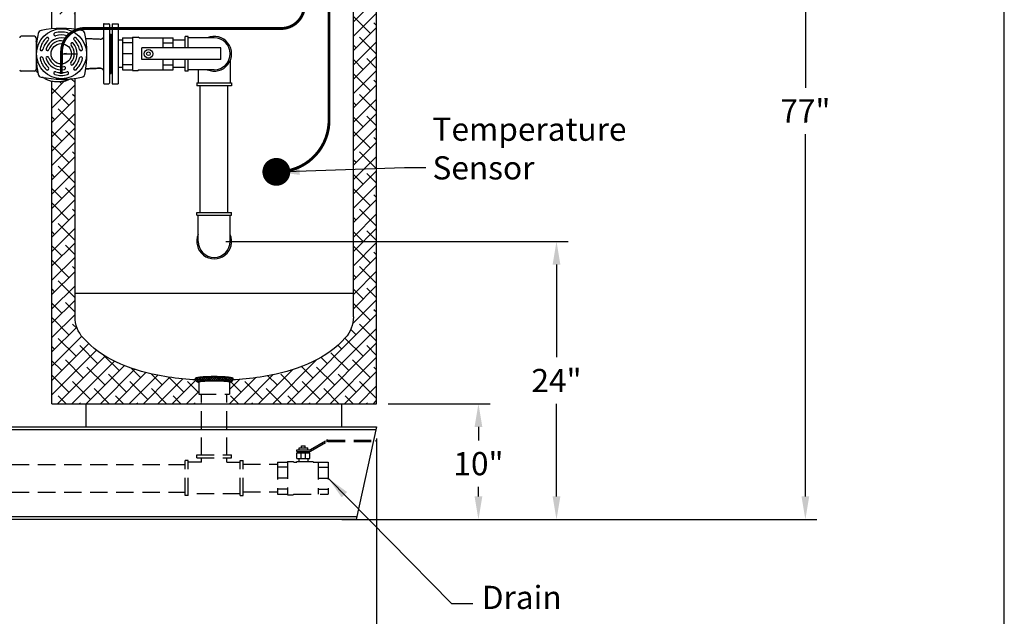
# Model space of a CAD drawing. Units: inches. Extents: x -827 to -600, y -530 to -237.
# Drawn here: x -685 to -600, y -477 to -426 of the extents above; entities that cross this region are included whole.
import ezdxf

# ---------------------------------------------------------------- set-up
doc = ezdxf.new("R2010")
doc.units = ezdxf.units.IN
doc.header["$MEASUREMENT"] = 0
doc.linetypes.add('ACAD_ISO07W100', pattern=[3, 0, -3])
doc.linetypes.add('DASHED', pattern=[0.75, 0.5, -0.25])
doc.layers.get('0').update_dxf_attribs({"color": 250})
for name, color, linetype in [('1', 1, 'Continuous'), ('3', 5, 'Continuous'), ('DIM-TEXT', 3, 'Continuous'), ('H', 6, 'DASHED'), ('h1', 6, 'ACAD_ISO07W100')]:
    doc.layers.add(name, color=color, linetype=linetype)
doc.styles.add('TXT', font='txt')
doc.dimstyles.get("Standard").update_dxf_attribs({"dimtxt": 0.18, "dimasz": 0.18, "dimexe": 0.18, "dimexo": 0.0625, "dimgap": 0.09, "dimtad": 0, "dimtih": 1, "dimtoh": 1, "dimdec": 4, "dimzin": 0, "dimdsep": 46, "dimtxsty": 'Standard', "dimcen": 0.09, "dimadec": 0, "dimazin": 0, "dimtfac": 1, "dimtdec": 4, "dimtofl": 0, "dimtmove": 0, "dimatfit": 3, "dimfxl": 0, "dimtolj": 1, "dimtzin": 0, "dimarcsym": 0})

# ---------------------------------------------------------------- blocks, each defined once
blk = doc.blocks.new('*D3')
at = {"layer": 'Defpoints', "color": 0, "ltscale": 3}
for p in [(-654.0673777459511, -391.8455604851736), (-617.1027240155216, -391.8455604851737), (-658.0673777459511, -468.8455604851736)]:
    blk.add_point(p, dxfattribs=at)
at = {"layer": 'DIM-TEXT', "color": 0, "lineweight": -2, "ltscale": 3}
for p, q in [((-653.0673777459511, -391.8455604851736), (-616.1027240155216, -391.8455604851737)), ((-617.1027240155216, -393.8455604851737), (-617.1027240155216, -431.5901126931894)), ((-617.1027240155216, -466.8455604851737), (-617.1027240155216, -435.5901126931894)), ((-657.0673777459511, -468.8455604851736), (-616.1027240155216, -468.8455604851737))]:
    blk.add_line(p, q, dxfattribs=at)
at = {"layer": 'DIM-TEXT', "color": 0, "ltscale": 3}
for points in [[(-617.436057348855, -393.8455604851737), (-616.7693906821883, -393.8455604851737), (-617.1027240155216, -391.8455604851737)], [(-617.436057348855, -466.8455604851737), (-616.7693906821883, -466.8455604851737), (-617.1027240155216, -468.8455604851737)]]:
    blk.add_solid(points, dxfattribs=at)
at = {"layer": 'DIM-TEXT', "color": 4, "ltscale": 3, "insert": (-617.1027240155215, -433.5901126931894), "char_height": 2, "attachment_point": 5}
blk.add_mtext('\\A1;77"', dxfattribs=at)
blk = doc.blocks.new('*D4')
at = {"layer": 'Defpoints', "color": 0}
for p in [(-668.067377745951, -444.8455604851736), (-639.067377745951, -468.8455604851738), (-638.5575056417899, -468.8455604851738)]:
    blk.add_point(p, dxfattribs=at)
at = {"layer": 'DIM-TEXT', "color": 0, "lineweight": -2}
for p, q in [((-667.067377745951, -444.8455604851736), (-637.5575056417899, -444.8455604851736)), ((-638.5575056417899, -446.8455604851736), (-638.5575056417899, -454.8455604851737)), ((-638.5575056417899, -466.8455604851738), (-638.5575056417899, -458.8455604851737)), ((-638.067377745951, -468.8455604851738), (-637.5575056417899, -468.8455604851738))]:
    blk.add_line(p, q, dxfattribs=at)
at = {"layer": 'DIM-TEXT', "color": 0}
for points in [[(-638.8908389751233, -446.8455604851736), (-638.2241723084566, -446.8455604851736), (-638.5575056417899, -444.8455604851736)], [(-638.8908389751233, -466.8455604851738), (-638.2241723084566, -466.8455604851738), (-638.5575056417899, -468.8455604851738)]]:
    blk.add_solid(points, dxfattribs=at)
at = {"layer": 'DIM-TEXT', "color": 4, "insert": (-638.5575056417898, -456.8455604851737), "char_height": 2, "attachment_point": 5}
blk.add_mtext('\\A1;24"', dxfattribs=at)
blk = doc.blocks.new('*D6')
at = {"layer": 'Defpoints', "color": 0, "ltscale": 3}
for p in [(-654.0673777459509, -458.8455604851736), (-656.0673777459509, -468.8455604851736), (-645.2870851121838, -468.8455604851736)]:
    blk.add_point(p, dxfattribs=at)
at = {"layer": 'DIM-TEXT', "color": 0, "lineweight": -2, "ltscale": 3}
for p, q in [((-653.0673777459509, -458.8455604851736), (-644.2870851121838, -458.8455604851736)), ((-645.2870851121838, -460.8455604851736), (-645.2870851121838, -462.0187979285438)), ((-645.2870851121838, -466.8455604851736), (-645.2870851121838, -466.0187979285438)), ((-655.0673777459509, -468.8455604851736), (-644.2870851121838, -468.8455604851736))]:
    blk.add_line(p, q, dxfattribs=at)
at = {"layer": 'DIM-TEXT', "color": 0, "ltscale": 3}
for points in [[(-645.6204184455172, -460.8455604851736), (-644.9537517788505, -460.8455604851736), (-645.2870851121838, -458.8455604851736)], [(-645.6204184455172, -466.8455604851736), (-644.9537517788505, -466.8455604851736), (-645.2870851121838, -468.8455604851736)]]:
    blk.add_solid(points, dxfattribs=at)
at = {"layer": 'DIM-TEXT', "color": 4, "ltscale": 3, "insert": (-645.2870851121837, -464.018797928544), "char_height": 2, "attachment_point": 5}
blk.add_mtext('\\A1;10"', dxfattribs=at)
blk = doc.blocks.new('*X8')
at = {"color": 0}
for p, q in [((121.0844730992127, 10.35155116539937), (121.2835693236084, 10.55064738979503)), ((121.1604592759505, 10.26843831637022), (121.4667059691139, 10.57468500953359)), ((121.4733604921736, 10.26063284288018), (121.1988709482322, 10.53512238682159)), ((121.276769947645, 10.22564996229767), (121.6409301597922, 10.58981017444492)), ((121.6199411221873, 10.27315123863347), (121.3344720046481, 10.5586203561727)), ((121.4705515869441, 10.26033257582981), (121.8102965661784, 10.60007755506415)), ((121.7707499495908, 10.28144143699697), (121.4765299024128, 10.5756614841749)), ((121.9240956879676, 10.28719472438712), (121.622835313663, 10.58845509869171)), ((121.6439663738794, 10.27464833699815), (121.9758807608323, 10.60656272395107)), ((122.0796066126723, 10.29078282544939), (121.7722392703731, 10.59815016774854)), ((121.8116567575383, 10.28323969489008), (122.1392822159026, 10.61086515325441)), ((122.2365072372267, 10.29298122666195), (121.9246935099463, 10.60479495394237)), ((121.9760743993276, 10.28855831091238), (122.3006275167499, 10.61311142833473)), ((122.3948198857231, 10.2937676039325), (122.0790702552436, 10.60951723441207)), ((122.1383870477642, 10.29177193358205), (122.4599933904214, 10.61337827623923)), ((122.5545831834988, 10.29310333192375), (122.2352456963873, 10.6124408190353)), ((122.2991786325836, 10.29346449263446), (122.6174510694034, 10.61173692945429)), ((122.7158379292292, 10.2909476119604), (122.3932829438144, 10.61350259737522)), ((122.4584915581685, 10.29367839245245), (122.773066823475, 10.60825365775891)), ((122.8786401386475, 10.28724442830909), (122.5532497409998, 10.61263482595676)), ((122.6163659371011, 10.29245374561805), (122.9269024266826, 10.60299023519957)), ((123.0440253670022, 10.28095822572129), (122.7152189502975, 10.60976464242602)), ((122.7728397586926, 10.28982854144252), (123.0785206796861, 10.59550946243608)), ((123.2128710452151, 10.27121157327538), (122.8792691069341, 10.60481351155643)), ((122.9278129360355, 10.28570269301845), (123.2269525042927, 10.58484226127567)), ((123.3892264523728, 10.25395519188471), (123.0457701220731, 10.59741152218436)), ((123.0803660359776, 10.2791567671936), (123.3723149692716, 10.57110570048765)), ((123.5688835189924, 10.2333971510321), (123.2165841339083, 10.5856965361161)), ((123.2302191105506, 10.26991081599965), (123.5123637595925, 10.55205546504157)), ((123.3750783283203, 10.25567100800237), (123.6460973716529, 10.52669005133499)), ((123.6712460437141, 10.29013365207729), (123.3925594330698, 10.56882026272162)), ((123.7356558578827, 10.38482286367573), (123.5804495197454, 10.54002920181303)), ((121.0525063604253, 10.47868345237894), (121.08306865447, 10.50924574642368)), ((121.3321878616543, 10.24270644763251), (121.0701155084554, 10.50477880083141)), ((123.5028566882003, 10.22435034211539), (123.7522349317671, 10.47372858568223))]:
    blk.add_line(p, q, dxfattribs=at)
blk = doc.blocks.new('*D12')
at = {"layer": 'Defpoints', "color": 0, "ltscale": 3}
for p in [(-732.0673777459508, -460.8455604851735), (-654.067377745951, -460.8455604851738), (-732.0673777459508, -483.9036803393687)]:
    blk.add_point(p, dxfattribs=at)
at = {"layer": 'DIM-TEXT', "color": 0, "lineweight": -2, "ltscale": 3}
for p, q in [((-732.0673777459508, -461.8455604851735), (-732.0673777459508, -484.9036803393687)), ((-654.067377745951, -461.8455604851738), (-654.067377745951, -484.9036803393687)), ((-730.0673777459508, -483.9036803393687), (-696.4007110792843, -483.9036803393687)), ((-656.067377745951, -483.9036803393687), (-689.7340444126175, -483.9036803393687))]:
    blk.add_line(p, q, dxfattribs=at)
at = {"layer": 'DIM-TEXT', "color": 0, "ltscale": 3}
for points in [[(-730.0673777459508, -483.5703470060354), (-730.0673777459508, -484.2370136727021), (-732.0673777459508, -483.9036803393687)], [(-656.067377745951, -483.5703470060354), (-656.067377745951, -484.2370136727021), (-654.067377745951, -483.9036803393687)]]:
    blk.add_solid(points, dxfattribs=at)
at = {"layer": 'DIM-TEXT', "color": 4, "ltscale": 3, "insert": (-693.0673777459509, -483.9036803393687), "char_height": 2, "attachment_point": 5}
blk.add_mtext('\\A1;78"', dxfattribs=at)

msp = doc.modelspace()

# ---------------------------------------------------------------- hatches: boundary and pattern name
at = {"layer": 'h1', "ltscale": 3}
h = msp.add_hatch(dxfattribs=at)
h.set_pattern_fill('ANSI38', color=256, scale=7, style=0)
h.set_pattern_definition([(45, (0, 0), (-0.618718433538229, 0.6187184335382291), []), (135, (0, 0), (-1.856155300614687, 0.6187184335382292), [2.1875, -1.3125])])
h.paths.add_polyline_path([(-680.067377745951, -399.3455604851735, -0.1858145118129542), (-679.36416070851, -397.5186390216684, -0.101889712645773), (-676.5526591201905, -395.4564731886483, -0.06061084679722077), (-672.937929404766, -394.3038000018785, -0.04693820716709569), (-668.067377745951, -393.8455604851735, -0.04693820716710309), (-663.1968260871353, -394.3038000018785, -0.06061084679719327), (-659.5820963717123, -395.4564731886477, -0.1018897126458184), (-656.7705947833919, -397.5186390216687, -0.1858145118129222), (-656.067377745951, -399.3455604851735), (-656.0673777459509, -451.3455604851735, -0.1858145118129467), (-656.770594783392, -453.1724819486785, -0.1018897126458069), (-659.5820963717122, -455.2346477816992, -0.06061084679719035), (-663.1968260871349, -456.3873209684685, -0.03148840152208533), (-666.4571301745149, -456.7958660655628, -0.3028150586654634), (-666.7363777459511, -456.9820602452141), (-666.7363777459511, -458.0139187173597), (-666.9673777459514, -458.0139187173598), (-666.9673777459514, -458.8455604851726), (-654.0673777459508, -458.8455604851725), (-654.0673777459511, -391.8455604851736), (-682.0673777459511, -391.8455604851735), (-682.0673777459507, -425.2406341428933), (-680.0673777459508, -425.2406341428933)])
edge = h.paths.add_edge_path()
edge.add_arc((-668.0673777459516, -430.7322987045766), 26.11326178059685, 259.2504451490747, 266.46467147397107, ccw=False)
edge.add_arc((-670.0083589568576, -440.9561746980647), 15.70677109490873, 245.3764352138376, 259.250445149072, ccw=False)
edge.add_arc((-672.9511393629268, -447.3767864931243), 8.643895452424141, 222.1053411636749, 245.3764352138403, ccw=False)
edge.add_arc((-677.3426455284922, -451.3455604851738), 2.72473221745862, 179.999999999994, 222.1053411636654, ccw=False)
edge.add_line((-680.0673777459508, -451.3455604851735), (-680.0673777459508, -430.7705809636029))
edge.add_arc((-681.2266705871546, -422.1581174808129), 8.690137348400093, 275.3802191416064, 277.6662995360623, ccw=False)
edge.add_spline(control_points=[(-680.4118433451538, -430.8099695195241), (-680.4139443614084, -430.8110076574861), (-680.4504482963645, -430.8289866423325), (-680.5221855685644, -430.862357355217), (-680.6287183962656, -430.9064394291254), (-680.7192244975118, -430.9392207371322), (-680.7926267278353, -430.9629573357051), (-680.8665963689201, -430.9850216123667), (-680.9599055059412, -431.00941036621), (-681.0730103322147, -431.0340170693172), (-681.1872905518184, -431.053832356826), (-681.3027224035786, -431.0687265844049), (-681.4191580363849, -431.0784996382489), (-681.5363414659003, -431.0829217768078), (-681.6146583771015, -431.0821902007461), (-681.6538451083547, -431.080881900813)], knot_values=[0.007086303001466312, 0.007086303001466312, 0.007086303001466312, 0.007086303001466312, 0.01411681197561786, 0.1291598715724543, 0.2443608366118437, 0.3598922076202508, 0.4178285988955928, 0.4757776156402452, 0.5914444023099731, 0.7070611391498492, 0.8229331010284086, 0.9392920525311051, 1.056116315127119, 1.173346362278626, 1.290972056730314, 1.290972056730314, 1.290972056730314, 1.290972056730314], degree=3, periodic=0)
edge.add_spline(control_points=[(-680.7431066685548, -430.9465942832131), (-680.8143610126315, -430.9703084637917), (-680.8867071524338, -430.9909479046336), (-680.9597180949548, -431.008524769613)], knot_values=[0, 0, 0, 0, 0.2252906904263709, 0.2252906904263709, 0.2252906904263709, 0.2252906904263709], degree=3, periodic=0)
edge.add_spline(control_points=[(-680.4118433451538, -430.8099695195241), (-680.4139443614084, -430.8110076574861), (-680.4504482963645, -430.8289866423325), (-680.5221855685644, -430.862357355217), (-680.6287183962656, -430.9064394291254), (-680.7192244975118, -430.9392207371322), (-680.7926267278353, -430.9629573357051), (-680.8665963689201, -430.9850216123667), (-680.9599055059412, -431.00941036621), (-681.0730103322147, -431.0340170693172), (-681.1872905518184, -431.053832356826), (-681.3027224035786, -431.0687265844049), (-681.4191580363849, -431.0784996382489), (-681.5363414659003, -431.0829217768078), (-681.6146583771015, -431.0821902007461), (-681.6538451083547, -431.080881900813)], knot_values=[0.007086303001466312, 0.007086303001466312, 0.007086303001466312, 0.007086303001466312, 0.01411681197561786, 0.1291598715724543, 0.2443608366118437, 0.3598922076202508, 0.4178285988955928, 0.4757776156402452, 0.5914444023099731, 0.7070611391498492, 0.8229331010284086, 0.9392920525311051, 1.056116315127119, 1.173346362278626, 1.290972056730314, 1.290972056730314, 1.290972056730314, 1.290972056730314], degree=3, periodic=0)
edge.add_spline(control_points=[(-681.6538451083547, -431.080881900813), (-681.7190829101977, -431.0787038520402), (-681.8497116054742, -431.0691055704248), (-681.9871687391849, -431.0475242234118), (-682.0593790649202, -431.032602190179), (-682.0673777459509, -431.0309046372909)], knot_values=[0, 0, 0, 0, 0.1958224506326094, 0.3924360300855522, 0.4169587393694565, 0.4169587393694565, 0.4169587393694565, 0.4169587393694565], degree=3, periodic=0)
edge.add_spline(control_points=[(-682.6785423767548, -430.803567886813), (-682.652951568145, -430.817564138533), (-682.5693585041929, -430.8623489015379), (-682.4223483861697, -430.9276012675276), (-682.2433641699256, -430.9888093681791), (-682.123681338627, -431.0189553764069), (-682.0673777459509, -431.0309046372909)], knot_values=[0.4169587393694565, 0.4169587393694565, 0.4169587393694565, 0.4169587393694565, 0.5044633731186392, 0.7014067607356218, 0.8986528941134454, 1.071270933206637, 1.071270933206637, 1.071270933206637, 1.071270933206637], degree=3, periodic=0)
edge.add_line((-682.0673777459508, -431.0309046372909), (-682.0673777459508, -458.8455604851728))
edge.add_line((-682.0673777459508, -458.8455604851728), (-669.1673777459511, -458.8455604851727))
edge.add_line((-669.1673777459511, -458.8455604851727), (-669.1673777459511, -458.0139187173597))
edge.add_line((-669.1673777459511, -458.0139187173597), (-669.3983777459512, -458.0139187173597))
edge.add_line((-669.3983777459512, -458.0139187173597), (-669.398377745951, -456.9820602452141))
edge.add_arc((-669.398377745951, -456.679560245214), 0.3025000000000091, 202.611589106338, 270, ccw=False)

# ---------------------------------------------------------------- linework, layer by layer
at = {"linetype": 'Continuous', "ltscale": 3}
for p, q in [((-599.9516965506878, -530.4746441461684), (-599.9516965506879, -236.5683941461684)), ((-676.8516705871549, -426.068254829213), (-676.3516705871549, -426.068254829213)), ((-676.8516705871549, -426.068254829213), (-676.8516705871549, -431.2482548292131)), ((-676.3516705871549, -426.068254829213), (-676.3516705871549, -431.2482548292131)), ((-676.9141705871549, -426.968284368013), (-676.9141705871549, -430.3482252904133)), ((-676.9141705871549, -426.968284368013), (-676.8516705871549, -426.968284368013)), ((-675.9766705871549, -427.4707548292131), (-676.3516705871549, -427.470754829213)), ((-670.5673777459509, -427.4707548292135), (-671.6016705871549, -427.4707548292131)), ((-670.5673777459509, -428.158254829213), (-670.5673777459509, -427.1582548292135)), ((-670.3173777459509, -427.1582548292135), (-670.5673777459509, -427.1582548292135)), ((-670.3173777459509, -428.158254829213), (-670.3173777459509, -427.1582548292135)), ((-668.0673777459509, -427.2832548292135), (-670.3173777459508, -427.2832548292135)), ((-670.5673777459509, -430.1582548292135), (-670.5673777459509, -429.158254829213)), ((-670.3173777459509, -430.1582548292135), (-670.3173777459509, -429.158254829213)), ((-666.6923777459513, -429.2577337696281), (-666.692377745951, -431.160122003863)), ((-676.9141705871549, -430.3482252904133), (-676.8516705871549, -430.3482252904133)), ((-675.9766705871549, -429.8457548292131), (-676.3516705871549, -429.845754829213)), ((-670.5673777459509, -429.8457548292135), (-671.6016705871549, -429.8457548292131)), ((-670.3173777459509, -430.1582548292135), (-670.5673777459509, -430.1582548292135)), ((-668.0673777459509, -430.0332548292135), (-670.3173777459509, -430.0332548292135)), ((-669.4423777459509, -430.0332548292135), (-669.4423777459509, -431.1601220038631)), ((-669.5673777459509, -431.1601220038631), (-669.5673777459509, -431.4101220038631)), ((-669.5673777459509, -431.1601220038631), (-666.5673777459509, -431.1601220038631)), ((-666.5673777459509, -431.160122003863), (-666.5673777459509, -431.410122003863)), ((-676.8516705871549, -431.2482548292131), (-676.3516705871549, -431.2482548292131)), ((-666.5673777459509, -431.410122003863), (-669.5673777459509, -431.410122003863)), ((-669.2771087704054, -442.3455604851736), (-669.2771087704052, -431.410122003863)), ((-666.9021087704062, -442.3455604851736), (-666.9021087704054, -431.410122003863)), ((-669.567377745951, -442.5955604851737), (-669.567377745951, -442.3455604851737)), ((-669.567377745951, -442.3455604851737), (-666.567377745951, -442.3455604851737)), ((-669.567377745951, -442.5955604851737), (-666.567377745951, -442.5955604851737)), ((-669.442377745951, -444.8455604851737), (-669.442377745951, -442.5955604851737)), ((-666.692377745951, -444.8455604851737), (-666.692377745951, -442.5955604851738)), ((-666.567377745951, -442.5955604851737), (-666.567377745951, -442.3455604851737))]:
    msp.add_line(p, q, dxfattribs=at)
for p, q in [((-682.0673777459507, -426.5090165581128), (-682.067377745951, -391.8455604851735)), ((-654.0673777459509, -458.8455604851736), (-654.0673777459511, -391.8455604851736)), ((-682.0673777459508, -458.8455604851727), (-682.0673777459508, -431.0309046372908)), ((-682.0673777459509, -458.8455604851727), (-654.0673777459509, -458.8455604851725)), ((-679.1118397948602, -460.8455604851727), (-679.1118397948602, -458.8455604851732)), ((-657.0673777459516, -460.8455604851727), (-657.0673777459516, -458.8455604851732))]:
    msp.add_line(p, q)
at = {"const_width": 1.2}
msp.add_lwpolyline([(-662.1098096928415, -438.8455604851739, -1), (-663.3098096928386, -438.8455604851739, -1)], format="xyb", close=True, dxfattribs=at)
at = {"linetype": 'Continuous', "ltscale": 3}
for centre, radius, start, end in [((-668.0673777459509, -428.6582548292135), 1.5, 246.4435356909053, 113.5564643091007), ((-668.0673777459509, -428.6582548292135), 1.375, 270, 90), ((-668.067377745951, -444.8455604851737), 1.5, 156.4435356908999, 23.55646430910136), ((-668.067377745951, -444.8455604851737), 1.375, 180, 0)]:
    msp.add_arc(centre, radius, start, end, dxfattribs=at)
at = {"layer": '1'}
for p, q in [((-680.0673777459508, -426.5459286948231), (-680.067377745951, -399.3455604851735)), ((-656.0673777459509, -451.3455604851735), (-656.067377745951, -399.3455604851735)), ((-675.9766705871549, -427.283254829213), (-675.1078841415741, -427.283254829213)), ((-675.9766705871549, -427.283254829213), (-675.9766705871549, -430.033254829213)), ((-675.1078841415741, -427.700077712461), (-675.9766705871549, -427.700077712461)), ((-675.1078841415741, -427.2211986545287), (-675.1078841415741, -430.0953110038974)), ((-675.1078841415741, -427.2211986545289), (-674.6114347440995, -427.2211986545289)), ((-674.5493785694151, -427.2832548292133), (-674.6114347440995, -427.2211986545289)), ((-674.5493785694151, -427.2832548292133), (-671.6016705871549, -427.2832548292133)), ((-672.4704570327357, -428.158254829213), (-672.4704570327357, -427.283254829213)), ((-672.4704570327357, -427.7000777124609), (-671.6016705871549, -427.7000777124609)), ((-671.6016705871549, -428.158254829213), (-671.6016705871549, -427.283254829213)), ((-675.1078841415741, -428.6582548292131), (-675.9766705871549, -428.6582548292131)), ((-674.2952105056928, -429.158254829213), (-674.2952105056928, -428.158254829213)), ((-672.4704570327357, -430.033254829213), (-672.4704570327357, -429.158254829213)), ((-671.6016705871549, -430.033254829213), (-671.6016705871549, -429.158254829213)), ((-675.1078841415741, -429.6164319459652), (-675.9766705871549, -429.6164319459652)), ((-675.9766705871549, -430.033254829213), (-675.1078841415741, -430.033254829213)), ((-675.1078841415741, -430.0953110038974), (-674.6114347440995, -430.0953110038974)), ((-674.5493785694151, -430.033254829213), (-674.6114347440995, -430.0953110038974)), ((-674.5493785694151, -430.033254829213), (-671.6016705871549, -430.033254829213)), ((-672.4704570327357, -429.616431945965), (-671.6016705871549, -429.6164319459651)), ((-680.0673777459508, -451.3455604851735), (-680.0673777459508, -430.7705809636029))]:
    msp.add_line(p, q, dxfattribs=at)
at = {"layer": '1', "linetype": 'Continuous', "ltscale": 3}
for p, q in [((-667.4867049335338, -428.158254829213), (-674.2952105056928, -428.158254829213)), ((-667.486704933534, -429.158254829213), (-667.486704933534, -428.158254829213)), ((-667.4867049335338, -429.158254829213), (-674.2952105056928, -429.158254829213))]:
    msp.add_line(p, q, dxfattribs=at)
at = {"layer": '1', "ltscale": 3}
msp.add_line((-656.0673777459508, -449.3455604851735), (-680.0673777459508, -449.3455604851735), dxfattribs=at)
at = {"layer": '1'}
msp.add_lwpolyline([(-656.067377745951, -451.3455604851735, -0.1858145118129426), (-656.770594783392, -453.1724819486785, -0.1018897126458069), (-659.5820963717122, -455.2346477816992, -0.06061084679719035), (-663.1968260871349, -456.3873209684685, -0.04693820716710641), (-668.067377745951, -456.8455604851735, -0.04693820716710664), (-672.9379294047671, -456.3873209684685, -0.06061084679718889), (-676.5526591201897, -455.2346477816992, -0.1018897126458039), (-679.3641607085101, -453.1724819486785, -0.1858145118129393), (-680.067377745951, -451.3455604851735, -0.1858145118129428)], format="xyb", dxfattribs=at)
at = {"layer": '1', "linetype": 'Continuous', "ltscale": 3}
for radius in [0.3732483197582894, 0.1589970881710485]:
    msp.add_circle((-673.7367049335338, -428.6582548292131), radius, dxfattribs=at)
at = {"layer": '3', "linetype": 'Continuous'}
for p, q in [((-677.5566705871548, -426.068254829213), (-677.1566705871547, -426.068254829213)), ((-677.6166705871548, -426.1282548292129), (-677.6166705871548, -431.1882548292131)), ((-677.0966705871548, -426.1282548292129), (-677.0966705871548, -431.1882548292131)), ((-677.0366705871547, -426.9682548292131), (-676.9766705871547, -426.9682548292131)), ((-676.9766705871547, -430.348225290413), (-676.9766705871547, -426.968284368013)), ((-683.5516705871547, -427.1477548292131), (-684.7116705871548, -427.1477548292131)), ((-683.4266705871547, -427.2727548292131), (-683.4266705871552, -430.043754829213)), ((-682.3484280182594, -427.2988581636228), (-682.3484280182594, -427.2988581636228)), ((-681.8832874281971, -427.0303236838282), (-681.8832874281971, -427.0303236838282)), ((-680.8737720711205, -427.5006196278699), (-680.8737720711205, -427.5006196278699)), ((-680.6236709287309, -427.0303404250918), (-680.6236709287309, -427.0303404250918)), ((-680.4078122544264, -427.7463234309799), (-680.4078122544264, -427.7463234309799)), ((-680.1585429524056, -427.2988967525194), (-680.1585429524056, -427.2988967525194)), ((-682.9782507663521, -428.389709680555), (-682.9782507663521, -428.389709680555)), ((-682.4661332454639, -428.3818698892583), (-682.4661332454639, -428.3818698892583)), ((-681.2535062905603, -428.6582269091799), (-681.2536855901957, -428.6582548291374)), ((-681.2535062905603, -428.6582827492462), (-681.2536855901957, -428.6582548291374)), ((-679.5287492010319, -428.3897650107149), (-679.5287492010319, -428.3897650107149)), ((-682.9782633800888, -428.9268004877773), (-682.9782633800888, -428.9268004877773)), ((-682.4459390724165, -428.9082548292129), (-682.4459390724165, -428.9082548292129)), ((-679.5287618147687, -428.9268558179375), (-679.5287618147687, -428.9268558179375)), ((-683.5516705871552, -430.168754829213), (-684.7116705871548, -430.168754829213)), ((-682.3484696287152, -430.017668745973), (-682.3484696287152, -430.017668745973)), ((-681.8833416523897, -430.2862250734007), (-681.8833416523897, -430.2862250734007)), ((-680.8865733717909, -429.8466549275004), (-680.8865733717909, -429.8466549275004)), ((-680.6237251529236, -430.2862418146643), (-680.6237251529236, -430.2862418146643)), ((-680.440807728144, -429.5659737906556), (-680.4408077281441, -429.5659737906556)), ((-680.1585845628614, -430.0177073348696), (-680.1585845628614, -430.0177073348696)), ((-677.0366705871547, -430.348254829213), (-676.9766705871547, -430.348254829213)), ((-677.5566705871548, -431.2482548292131), (-677.1566705871547, -431.2482548292131))]:
    msp.add_line(p, q, dxfattribs=at)
at = {"layer": '3', "linetype": 'Continuous', "ltscale": 3}
msp.add_line((-677.6236556183547, -430.092084915613), (-677.6166705871548, -430.1167103328181), dxfattribs=at)
at = {"layer": '3'}
for p, q in [((-732.0673777459508, -460.8455604851735), (-654.067377745951, -460.8455604851738)), ((-654.0673777459509, -460.8455604851737), (-655.8306475530356, -468.8455604851737)), ((-654.1224799274224, -461.0955604851739), (-732.0122755644794, -461.0955604851738)), ((-655.7755453715642, -468.595560485174), (-730.3592101203376, -468.595560485174)), ((-655.8306475530358, -468.8455604851738), (-730.3041079388661, -468.8455604851748))]:
    msp.add_line(p, q, dxfattribs=at)
at = {"layer": '3', "ltscale": 3}
for points in [[(-662.70980969284, -438.8455604851738, 0.25, 0.25, 0.4293079396764131), (-658.1678828093394, -434.245560485175, 0.25, 0.25, 0), (-658.1678828093394, -418.2205302539129, 0.25, 0.25, 0.292777904344975), (-662.9623777459512, -411.6053286768638, 0, 0, 0)], [(-662.962377745951, -412.9880348504627, 0.25, 0.25, -0.1758415057426266), (-660.2923216000029, -418.5685213355538, 0.25, 0.25, 0), (-660.2923216000029, -424.4769162012142, 0.25, 0.25, -0.414213562373095), (-662.2923216000029, -426.4769162012142, 0.25, 0.25, 0), (-678.9035819594361, -426.4769162012139, 0.25, 0.25, 0), (-679.2266705871548, -426.4769162012139, 0.25, 0.25, 0.414213562373095), (-681.2266705871548, -428.4769162012139, 0.25, 0.25, 0), (-681.2535194662914, -430.4082827491394, 0, 0, 0)]]:
    msp.add_lwpolyline(points, format="xyseb", dxfattribs=at)
at = {"layer": '3', "linetype": 'Continuous'}
for centre, radius in [((-681.2266705871547, -428.6582548292131), 2.155999999999992), ((-681.2535062905603, -428.6582827492462), 0.875)]:
    msp.add_circle(centre, radius, dxfattribs=at)
for centre, radius, start, end in [((-677.5566705871547, -426.1282548292129), 0.06, 90, 180), ((-677.1566705871547, -426.1282548292129), 0.06, 0, 90), ((-674.7265332387547, -428.6582548292129), 8.6901373484, 168.397545910997, 172.6986536489035), ((-682.9060491923547, -426.978876223813), 0.34, 101.6024540224997, 168.3975459794019), ((-681.2266705871547, -435.1583921776131), 8.6901373484, 78.63219104729039, 101.6024540863963), ((-681.7667068580898, -426.985224119823), 0.125, 107.0530768502233, 201.1491206083791), ((-681.2535062905603, -428.6582827492462), 1.875, 72.94506490046389, 107.0530768502233), ((-680.7402514617114, -426.9852407651156), 0.125, 338.8508322248533, 72.94506490045767), ((-679.5490859473547, -426.9806701894129), 0.34375, 11.15113062614183, 84.10612431011934), ((-687.7314806433484, -428.6270727923007), 8.6901373484, 348.8223795672611, 11.36780895269045), ((-677.0366705871546, -426.9082548292129), 0.06, 180, 270), ((-684.7116705871547, -427.2727548292131), 0.125, 89.99999999999349, 180), ((-683.5516705871547, -427.2727548292131), 0.125, 0, 89.99999999999349), ((-675.3409023034171, -428.6582393697443), 8.081129238029424, 172.1395372195707, 187.8550485175861), ((-681.2535062905603, -428.6582827492462), 1.875, 132.9450649004619, 167.0530768502254), ((-681.2535062905603, -428.6582827492462), 1.625, 132.9450649004619, 167.053076850219), ((-681.2535062905603, -428.6582827492462), 1.375, 77.4562615756076, 161.4199149178302), ((-682.4457757359909, -427.3772700367827), 0.125, 38.850832224855, 132.9450649004619), ((-682.4457757359909, -427.3772700367827), 0.125, 312.9450649004619, 38.850832224855), ((-681.2535062905603, -428.6582827492462), 1.125, 77.45626157560126, 161.4199149178302), ((-681.7667068580898, -426.985224119823), 0.125, 201.1491206083791, 287.0530768502233), ((-681.2535062905603, -428.6582827492462), 1.625, 72.94506490046389, 107.0530768502233), ((-680.9820252465934, -427.4381196278699), 0.125, 257.4562615756076, 329.9999999999994), ((-680.9820252465935, -427.4381196278699), 0.125, 329.9999999999938, 77.4562615756076), ((-680.7402514617114, -426.9852407651156), 0.125, 252.9450649004639, 338.8508322248471), ((-680.3161548343611, -427.8313170621942), 0.125, 137.1603382630564, 221.4199149178306), ((-680.3161548343611, -427.8313170621942), 0.125, 41.41991491783063, 137.1590853950989), ((-681.2535062905603, -428.6582827492462), 1.375, 317.4562615756078, 41.41991491783063), ((-680.0611952992238, -427.3773087058174), 0.125, 141.1491206083792, 227.053076850222), ((-680.0611952992239, -427.3773087058174), 0.125, 47.05307685022204, 141.1491206083741), ((-681.2535062905603, -428.6582827492462), 1.625, 12.94506490046222, 47.05307685022204), ((-681.2535062905603, -428.6582827492462), 1.875, 12.94506490046222, 47.05307685022204), ((-682.9590178494262, -428.2661981632517), 0.125, 167.0530768502254, 261.149120608372), ((-682.9590178494262, -428.2661981632517), 0.125, 261.149120608372, 347.0530768502254), ((-682.4383553117049, -428.2599954194293), 0.125, 161.4199149178302, 257.1590853951004), ((-682.4383553117049, -428.2599954194293), 0.125, 257.1603382630522, 341.4199149178302), ((-681.2535062905603, -428.6582827492462), 1.125, 317.4562615756078, 41.41991491783063), ((-679.5479820162809, -428.2662534775789), 0.125, 192.9450649004622, 278.8508322248661), ((-679.5479820162809, -428.2662534775789), 0.125, 278.8508322248527, 12.94506490046222), ((-682.9590305648396, -429.0503120209133), 0.125, 98.85083222486605, 192.9450649004622), ((-681.2535062905603, -428.6582827492462), 1.875, 192.9450649004622, 227.053076850222), ((-682.9590305648396, -429.0503120209133), 0.125, 12.94506490046222, 98.85083222485962), ((-681.2535062905603, -428.6582827492462), 1.625, 192.9450649004622, 227.053076850222), ((-682.4459390724165, -429.0332548292131), 0.125, 89.99999999998697, 197.4562615756092), ((-681.2535062905603, -428.6582827492462), 1.375, 197.4562615756092, 281.419914917832), ((-682.4459390724165, -429.0332548292129), 0.125, 17.45626157560921, 90), ((-681.2535062905603, -428.6582827492462), 1.125, 197.456261575603, 281.419914917832), ((-680.332554552671, -429.5034737906556), 0.125, 137.4562615756078, 210.0000000000005), ((-681.2535062905603, -428.6582827492462), 1.625, 312.9450649004619, 347.053076850219), ((-681.2535062905603, -428.6582827492462), 1.875, 312.9450649004619, 347.053076850219), ((-679.5479947316943, -429.0503673352408), 0.125, 81.14912060837202, 167.0530768502254), ((-679.5479947316943, -429.0503673352408), 0.125, 347.053076850219, 81.14912060836558), ((-684.7116705871547, -430.043754829213), 0.125, 180, 270), ((-683.5516705871551, -430.043754829213), 0.125, 270, 359.9999999999935), ((-674.7265332387547, -428.6582548292131), 8.6901373484, 187.3013463510965, 191.602454089003), ((-682.4458172818968, -429.9392567926748), 0.125, 227.053076850222, 321.1491206083792), ((-682.4458172818968, -429.9392567926748), 0.125, 321.1491206083792, 47.05307685022204), ((-681.7667611194091, -430.3313247333768), 0.125, 158.8508322248532, 252.9450649004639), ((-681.7667611194091, -430.3313247333768), 0.125, 72.94506490046389, 158.8508322248532), ((-681.2535062905603, -428.6582827492462), 1.625, 252.9450649004639, 287.0530768502161), ((-681.006008725615, -429.8835357661149), 0.125, 17.16033826305591, 101.419914917832), ((-681.006008725615, -429.8835357661149), 0.125, 281.419914917832, 17.15908539510166), ((-680.7403057230308, -430.3313413786694), 0.125, 21.14912060836457, 107.0530768502233), ((-680.7403057230308, -430.3313413786694), 0.125, 287.0530768502233, 21.14912060837064), ((-680.332554552671, -429.5034737906556), 0.125, 209.9999999999916, 317.4562615756078), ((-680.0612368451298, -429.9392954617095), 0.125, 132.9450649004619, 218.8508322248733), ((-680.0612368451298, -429.9392954617095), 0.125, 218.8508322248733, 312.9450649004619), ((-679.5490859473547, -430.3358394690131), 0.34375, 275.8938756898806, 4.03250309325499), ((-677.0366705871546, -430.4082548292129), 0.06, 90, 180), ((-682.9060491923547, -430.3376334346131), 0.34, 191.6024540205982, 258.3975459775003), ((-681.2266705871547, -422.158117480813), 8.6901373484, 258.3975459136037, 281.3678089527096), ((-681.2535062905603, -428.6582827492462), 1.875, 252.9450649004639, 287.0530768502161), ((-677.5566705871547, -431.1882548292131), 0.06, 180, 270), ((-677.1566705871547, -431.1882548292131), 0.06, 270, 0)]:
    msp.add_arc(centre, radius, start, end, dxfattribs=at)
msp.add_open_spline([(-683.4090556473546, -427.594578859013), (-683.4149164833228, -427.5911382835473), (-683.4207881475269, -427.5877162114076), (-683.4266705871661, -427.5843127080821)], degree=3, dxfattribs=at)
for points, start_tangent, end_tangent in [([(-683.3461018301547, -427.553055991813), (-683.3528972579547, -427.572322406413), (-683.3668318211547, -427.5872628304131), (-683.3855836059548, -427.5953838200131), (-683.4060194903547, -427.595325159613), (-683.4090556473546, -427.594578859013)], (-0.1329459636105514, -0.99112328736624), (-0.9631135332999857, 0.2690953770959608)), ([(-677.8804539407548, -427.4152323298131), (-678.1056409487547, -427.4041307648129), (-678.3515043689548, -427.393702203013), (-678.5752903969548, -427.383699670013), (-678.7802345793547, -427.3735820772131), (-678.9676471169547, -427.3637465428131), (-679.1293427673547, -427.3550242946131)], (-0.9984702376957105, 0.05529181165300501), (-0.9986978953378711, 0.05101483948525787)), ([(-677.8805205297548, -427.4157476292131), (-678.0346880595547, -427.4078869182131), (-678.2286527335547, -427.3991930572129), (-678.3229099015547, -427.395166702813), (-678.4150398755547, -427.3911786168131), (-678.6720621775547, -427.3791073032131), (-678.7937510905548, -427.3729440296129), (-678.9112504821547, -427.3667879826131), (-679.0248287031548, -427.360708390213), (-679.1293387435547, -427.355067407613)], (-0.9984981825182697, 0.05478484742802791), (-0.9985391324796241, 0.05403333144309962)), ([(-677.6236374451547, -427.2241917500131), (-677.6450207473548, -427.2812365054131), (-677.6795656281548, -427.3314144302131), (-677.7252229137547, -427.3717484190129), (-677.7792803553547, -427.3998412890131), (-677.8385263137546, -427.414024428613), (-677.8776569441548, -427.415368058413)], (-0.2341401554816509, -0.9722028531078422), (-0.9990422563594593, 0.0437557997093018)), ([(-677.6229833711546, -427.221405554413), (-677.6236374451547, -427.2241917500131)], (-0.2229405574283588, -0.9748320408426946), (-0.2341401427553684, -0.9722028561727722)), ([(-677.6166788757547, -427.1656179894131), (-677.6229833711546, -427.221405554413)], (-7.062743107783235e-05, -0.9999999975058831), (-0.2229405809659986, -0.9748320354597212)), ([(-683.3461018301547, -429.7634536666131), (-683.3528972579547, -429.7441872520131), (-683.3668318211547, -429.729246828013), (-683.3855836059548, -429.721125838413), (-683.4060194903547, -429.7211844988131), (-683.4266705871551, -429.7309848385083)], (-0.1329459636105512, 0.99112328736624), (-0.9631135332999857, -0.2690953770959607)), ([(-677.8775029971547, -429.9009801140131), (-677.8384112919547, -429.902343525213), (-677.7792069029548, -429.9165409464131), (-677.7251867571548, -429.944631048413), (-677.6795601135547, -429.984946145813), (-677.6450357941548, -430.0350884110131), (-677.6236556183547, -430.092084915613)], (0.9990690145199853, 0.04314051722065367), (0.2344552955603055, -0.9721269024071549)), ([(-681.6538451083547, -431.080881900813), (-681.8491355635548, -431.0664572594131), (-682.0433551719547, -431.035868971813), (-682.2347656837547, -430.9886832680129), (-682.4213995467547, -430.9248566410129), (-682.6012155565547, -430.8445266930131), (-682.6785423767548, -430.803567886813)], (-0.999443142992355, 0.03336770782602477), (-0.8773526902498706, 0.4798460762695831)), ([(-680.4054943311547, -430.8068222084131), (-680.4181503981548, -430.813075875213), (-680.5224689045548, -430.861579017213), (-680.6289289757548, -430.905596236413), (-680.7375635991547, -430.944915650013), (-680.7926883281547, -430.9627451112131), (-680.8482194393547, -430.979309658613), (-680.9601064769548, -431.008637058013), (-681.0730848645547, -431.0331954328131), (-681.1872555965548, -431.0529781400131), (-681.3026604339547, -431.0678485502131), (-681.4190774011548, -431.0775952460131), (-681.5362247159547, -431.0819987208129), (-681.6538451083547, -431.080881900813)], (-0.8953843109403541, -0.4452942125402792), (-0.9994431429940329, 0.03336770777577008)), ([(-680.9597180949548, -431.008524769613), (-680.7431066685548, -430.9465942832131)], (0.9722231626548814, 0.2340558095782714), (0.948832070359437, 0.3157810986386369))]:
    msp.add_spline(points, degree=3, dxfattribs=dict(at, start_tangent=start_tangent, end_tangent=end_tangent))
for points, knots in [([(-679.1293427673547, -427.3550242946131), (-679.1312089146362, -427.3549289692858), (-679.1330913773864, -427.3548331551781), (-679.1349738675696, -427.3547377039354), (-679.1349901702802, -427.3547368773375)], [0, 0, 0, 0, 0.005605741106013514, 0.005654711943229872, 0.005654711943229872, 0.005654711943229872, 0.005654711943229872]), ([(-679.1293387435547, -427.355067407613), (-679.1311429556107, -427.3549697774002), (-679.1330255372133, -427.354867893698), (-679.1349081180955, -427.3547659968884), (-679.134986488264, -427.3547617549921)], [0, 0, 0, 0, 0.005420554880311288, 0.005656009532697271, 0.005656009532697271, 0.005656009532697271, 0.005656009532697271]), ([(-683.254987434617, -430.3201625833549), (-683.256628852159, -430.3181116477786), (-683.2625634513485, -430.3106633769299), (-683.2727158869267, -430.2977037342901), (-683.2850664157021, -430.2815418485537), (-683.2966304214696, -430.2659305326713), (-683.3071903012589, -430.2514240859956), (-683.316837784157, -430.2380624490912), (-683.3260193730724, -430.2254005351088), (-683.3352798964783, -430.213060243267), (-683.344793849388, -430.2006611745888), (-683.3576999010523, -430.1841400012677), (-683.3807651592987, -430.1554338664917), (-683.4080968398745, -430.1233962439483), (-683.4293095271288, -430.0999392840181), (-683.4364414398354, -430.092203189433)], [0.2595074437590428, 0.2595074437590428, 0.2595074437590428, 0.2595074437590428, 0.2673881121867701, 0.2880777102401866, 0.3088947566043472, 0.3284079520600277, 0.3463596106083104, 0.3627232171248702, 0.377849731110082, 0.393280180958311, 0.4090070350456413, 0.4247349336939047, 0.4561732835571908, 0.5194745887323393, 0.5510381019484656, 0.5510381019484656, 0.5510381019484656, 0.5510381019484656]), ([(-679.1444400986982, -429.961697016039), (-679.1435340762565, -429.9616510268564), (-679.0867551858752, -429.958764124938), (-678.9672999079245, -429.951995597284), (-678.7800639318185, -429.9422371449503), (-678.5736841489712, -429.9319683704953), (-678.3475141044684, -429.922000607726), (-678.1142219744169, -429.9127471207776), (-677.9560084145438, -429.9052563378617), (-677.8802876975548, -429.901113354013)], [0.3593489497027738, 0.3593489497027738, 0.3593489497027738, 0.3593489497027738, 0.3620704002492517, 0.5298985788527103, 0.7182974752356084, 0.9245356596600791, 1.149803594020154, 1.397461668087764, 1.62496358383503, 1.62496358383503, 1.62496358383503, 1.62496358383503]), ([(-677.8774716291547, -429.900448782013), (-677.9297917756359, -429.9032941164238), (-678.0467084608698, -429.9091262059508), (-678.1950497728643, -429.9155408714835), (-678.3217323155199, -429.920841323658), (-678.4694368546649, -429.9271115294787), (-678.6262815624619, -429.9344540397943), (-678.7915847046849, -429.9428107099532), (-678.9091418067391, -429.9489732332664), (-679.0227989776001, -429.9550820900068), (-679.1007980912535, -429.9593052823953), (-679.1409404377886, -429.9614906091509), (-679.1444376155717, -429.9616810393796)], [0, 0, 0, 0, 0.1571923754556672, 0.3511820546128759, 0.445438477936993, 0.5375726672687886, 0.7946945978258926, 0.9164845916188508, 1.034115252893042, 1.147849944864501, 1.257948238343564, 1.268455315189029, 1.268455315189029, 1.268455315189029, 1.268455315189029]), ([(-682.6785423767548, -430.803567886813), (-682.7102102605212, -430.7859369263029), (-682.7782693590797, -430.7456859384843), (-682.8439085990518, -430.7015428848861), (-682.8786464794429, -430.6765273580266)], [0, 0, 0, 0, 0.1087352319939332, 0.2371020556485012, 0.2371020556485012, 0.2371020556485012, 0.2371020556485012])]:
    msp.add_open_spline(points, degree=3, knots=knots, dxfattribs=at)
at = {"layer": 'H', "ltscale": 3}
for p, q in [((-669.398377745951, -456.9820602452141), (-669.3983777459512, -458.0139187173597)), ((-666.7363777459511, -456.9820602452141), (-666.7363777459511, -458.0139187173598)), ((-669.398377745951, -458.0139187173597), (-666.7363777459511, -458.0139187173597)), ((-669.1673777459511, -463.2514064897409), (-669.1673777459511, -458.0139187173597)), ((-666.9673777459512, -463.2514064897409), (-666.9673777459512, -458.0139187173597)), ((-660.5419240312689, -462.6524893852316), (-660.5419240312689, -462.4663208611785)), ((-660.5419240312689, -462.4663208611785), (-660.2239298549267, -462.4663208611785)), ((-660.2239298549267, -462.6524893852316), (-660.2239298549267, -462.4663208611785)), ((-659.7668206291381, -462.8054021055005), (-658.3986172853004, -462.0154695366296)), ((-659.7668206291381, -462.9295144548692), (-658.3986172853004, -462.1395818859983)), ((-658.2745049359316, -461.9822137328456), (-654.1329269430978, -461.9822137328456)), ((-658.2745049359316, -462.1063260822141), (-654.1329269430978, -462.1063260822141)), ((-654.1329269430978, -461.9822137328456), (-654.1329269430978, -462.1063260822141)), ((-669.5673777459514, -463.5014064897408), (-669.5673777459514, -463.2514064897408)), ((-669.5673777459514, -463.2514064897409), (-666.5673777459514, -463.2514064897408)), ((-666.5673777459514, -463.5014064897408), (-666.5673777459514, -463.2514064897408)), ((-660.9414325152567, -462.9627702586532), (-660.9414325152567, -462.8386579092847)), ((-660.9414325152567, -462.8386579092847), (-659.8909329785068, -462.8386579092847)), ((-660.9414325152567, -462.9627702586532), (-659.8909329785068, -462.9627702586532)), ((-660.9414325152567, -463.5833320054966), (-660.9414325152567, -463.086882608022)), ((-660.9414325152567, -463.086882608022), (-659.8244213709387, -463.086882608022)), ((-660.775280819522, -462.9627702586533), (-660.775280819522, -463.086882608022)), ((-660.7561752628561, -462.8386579092847), (-660.7561752628561, -462.6524893852316)), ((-660.7561752628561, -462.6524893852316), (-660.0096786233395, -462.6524893852316)), ((-660.5690954671508, -463.5833320054966), (-660.5690954671508, -463.086882608022)), ((-660.1967584190447, -463.5833320054966), (-660.1967584190447, -463.086882608022)), ((-660.0096786233395, -462.8386579092847), (-660.0096786233395, -462.6524893852316)), ((-659.9905730666735, -462.9627702586532), (-659.9905730666735, -463.086882608022)), ((-659.8244213709387, -463.5833320054966), (-659.8244213709387, -463.086882608022)), ((-687.7630013072436, -464.0987336591314), (-670.5673777459511, -464.0987336591313)), ((-670.5673777459514, -466.7514064897408), (-670.5673777459511, -463.7514064897408)), ((-670.3173777459511, -463.7514064897408), (-670.5673777459511, -463.7514064897408)), ((-670.3173777459514, -466.7514064897408), (-670.3173777459511, -463.7514064897408)), ((-669.1673777459513, -463.8764064897409), (-670.3173777459511, -463.8764064897408)), ((-669.5673777459514, -463.5014064897408), (-666.5673777459514, -463.5014064897408)), ((-669.1673777459513, -463.8764064897409), (-669.1673777459511, -463.5014064897408)), ((-666.9673777459512, -463.8764064897409), (-666.9673777459512, -463.5014064897408)), ((-666.9673777459515, -463.8764064897409), (-665.8173777459514, -463.8764064897408)), ((-665.8173777459516, -463.7514064897408), (-665.5673777459514, -463.7514064897408)), ((-665.8173777459514, -466.7514064897408), (-665.8173777459514, -463.7514064897408)), ((-665.5673777459514, -466.7514064897408), (-665.5673777459514, -463.7514064897408)), ((-665.5673777459514, -464.0639064897408), (-662.6228925967188, -464.0639064897408)), ((-662.6228925967188, -463.8923924188526), (-661.7541061511381, -463.8923924188526)), ((-662.6228925967188, -463.8923924188526), (-662.6228925967188, -466.6423924188526)), ((-661.7541061511381, -464.3092153021005), (-662.6228925967188, -464.3092153021005)), ((-661.7541061511381, -463.8303362441682), (-661.7541061511381, -466.7044485935369)), ((-661.7541061511381, -463.8303362441682), (-661.2576567536634, -463.8303362441682)), ((-661.1956005789791, -463.8923924188526), (-661.2576567536634, -463.8303362441682)), ((-661.1956005789791, -463.8923924188526), (-660.9414325152567, -463.8923924188526)), ((-660.9414325152567, -463.5833320054966), (-659.8244213709387, -463.5833320054966)), ((-660.9414325152567, -463.8303362441682), (-659.5333028314519, -463.8303362441682)), ((-660.9414325152567, -463.8923924188526), (-660.9414325152567, -463.8303362441682)), ((-660.7752808195219, -463.5833320054966), (-660.7752808195219, -463.8303362441682)), ((-659.9905730666735, -463.5833320054966), (-659.9905730666735, -463.8303362441682)), ((-659.5333028314519, -463.8923924188526), (-659.5333028314519, -463.8303362441682)), ((-659.5333028314519, -463.8923924188526), (-658.2478925967188, -463.8923924188526)), ((-659.1166790422994, -463.8923924188526), (-659.1166790422996, -466.6423924188526)), ((-659.1166790422996, -464.3092153021006), (-658.2478925967188, -464.3092153021005)), ((-658.2478925967188, -463.8923924188526), (-658.2478925967188, -466.6423924188526)), ((-661.7541061511381, -465.2673924188526), (-662.6228925967188, -465.2673924188526)), ((-659.1166790422996, -465.2673924188526), (-658.2478925967188, -465.2673924188526)), ((-687.7630013072436, -466.4737336591314), (-670.5673777459514, -466.4737336591312)), ((-670.3173777459514, -466.7514064897408), (-670.5673777459514, -466.7514064897408)), ((-665.8173777459514, -466.6264064897408), (-670.3173777459514, -466.6264064897408)), ((-665.8173777459514, -466.7514064897408), (-665.5673777459514, -466.7514064897408)), ((-665.5673777459514, -466.4389064897408), (-662.6228925967188, -466.4389064897408)), ((-661.7541061511381, -466.2255695356047), (-662.6228925967188, -466.2255695356047)), ((-662.6228925967188, -466.6423924188526), (-661.7541061511381, -466.6423924188526)), ((-661.7541061511381, -466.7044485935369), (-661.2576567536634, -466.7044485935369)), ((-661.1956005789791, -466.6423924188526), (-661.2576567536634, -466.7044485935369)), ((-661.1956005789791, -466.6423924188526), (-658.2478925967188, -466.6423924188526)), ((-659.1166790422996, -466.2255695356047), (-658.2478925967188, -466.2255695356047))]:
    msp.add_line(p, q, dxfattribs=at)
for points in [[(-666.4338777459511, -456.6795602452142, 0.3444525001915895), (-666.465847714337, -456.6386593797097, 0.035310589047556), (-666.9123188188829, -456.5604984077273, 0.01501242415046291), (-667.3915012391203, -456.5256036065034, 0.01066806222755781), (-668.0673777459511, -456.511181379879, 0.01066806222755781), (-668.743254252782, -456.5256036065034, 0.01501242415046336), (-669.2224366730194, -456.5604984077273, 0.03531058904755321), (-669.6689077775653, -456.6386593797097, 0.3444525001915753), (-669.7008777459511, -456.6795602452142, 0.3444525001914436)], [(-666.7363777459511, -456.9820602452141, 0.3705917062032157), (-666.7529239482981, -456.9628021557176, 0.02204608883291077), (-667.1262186201918, -456.922664881445, 0.009222914563099914), (-667.5162865127278, -456.9052641849221, 0.006533728738215664), (-668.0673777459511, -456.8980625162301, 0.006533728738213561), (-668.6184689791744, -456.9052641849221, 0.009222914563098237), (-669.0085368717105, -456.922664881445, 0.0220460888329149), (-669.3818315436043, -456.9628021557176, 0.3705917062028509), (-669.398377745951, -456.9820602452141, 0.3705917062028509)]]:
    msp.add_lwpolyline(points, format="xyb", dxfattribs=at)
for centre, radius, start, end in [((-669.398377745951, -456.6795602452141), 0.3025, 180, 270), ((-666.7363777459511, -456.6795602452141), 0.3025, 270, 0), ((-658.2745049359316, -462.2304384315829), 0.2482246987373363, 90, 120.0000000000006), ((-658.2745049359316, -462.3545507809516), 0.2482246987373363, 90, 120.0000000000006), ((-659.8909329785068, -462.5904332105472), 0.2482246987373363, 270, 300.0000000000005), ((-659.8909329785068, -462.714545559916), 0.2482246987373363, 270, 300.0000000000005)]:
    msp.add_arc(centre, radius, start, end, dxfattribs=at)

# ---------------------------------------------------------------- block references
at = {"layer": 'H', "ltscale": 3, "xscale": 1.21, "yscale": 1.21, "zscale": 1.21}
msp.add_blockref('*X8', (-816.1740829465975, -469.3535232259655), dxfattribs=at)

# ---------------------------------------------------------------- texts
at = {"layer": 'DIM-TEXT', "color": 4, "char_height": 2, "width": 13.0964, "attachment_point": 1, "style": 'TXT'}
for s, insert in [('Temperature\\PSensor', (-649.2489756320733, -434.1662399022452)), ('Drain', (-644.999054946315, -474.5559908488706))]:
    msp.add_mtext(s, dxfattribs=dict(at, insert=insert))

# ---------------------------------------------------------------- dimensions: what is measured, and where the dimension line sits
at = {"layer": 'DIM-TEXT'}
for base, p1, p2, picture, middle in [((-617.1027240155216, -391.8455604851737), (-658.0673777459511, -468.8455604851736), (-654.0673777459511, -391.8455604851736), '*D3', (-617.1027240155215, -433.5901126931894)), ((-645.2870851121838, -468.8455604851736), (-654.0673777459509, -458.8455604851736), (-656.0673777459509, -468.8455604851736), '*D6', (-645.2870851121837, -464.018797928544))]:
    dim = msp.add_linear_dim(base=base, p1=p1, p2=p2, angle=90, dimstyle='Standard', override={"dimtxt": 2, "dimasz": 2, "dimexe": 1, "dimexo": 1, "dimgap": 1, "dimdec": 0, "dimpost": '"', "dimclrt": 4, "dimtdec": 0}, dxfattribs=at)
    dim.commit()
    dim.dimension.update_dxf_attribs({"geometry": picture, "text_midpoint": middle, "dimtype": 160})
dim = msp.add_linear_dim(base=(-638.5575056417899, -468.8455604851738), p1=(-668.067377745951, -444.8455604851736), p2=(-639.067377745951, -468.8455604851738), angle=90, dimstyle='Standard', override={"dimtxt": 2, "dimasz": 2, "dimexe": 1, "dimexo": 1, "dimgap": 1, "dimdec": 0, "dimpost": '"', "dimclrt": 4, "dimtdec": 0}, dxfattribs=at)
dim.commit()
dim.dimension.update_dxf_attribs({"geometry": '*D4', "text_midpoint": (-638.5575056417898, -456.8455604851737)})
dim = msp.add_linear_dim(base=(-732.0673777459508, -483.9036803393687), p1=(-654.067377745951, -460.8455604851738), p2=(-732.0673777459508, -460.8455604851735), dimstyle='Standard', override={"dimtxt": 2, "dimasz": 2, "dimexe": 1, "dimexo": 1, "dimgap": 1, "dimdec": 0, "dimpost": '"', "dimclrt": 4, "dimtdec": 0}, dxfattribs=at)
dim.commit()
dim.dimension.update_dxf_attribs({"geometry": '*D12', "text_midpoint": (-693.0673777459509, -483.9036803393687)})

# ---------------------------------------------------------------- leaders
at = {"layer": '3', "linetype": 'Continuous'}
msp.add_leader([(-681.3228745839775, -428.6582548292131), (-679.8823073284251, -428.6582548292131)], dimstyle='Standard', override={"dimscale": 3, "dimtad": 1, "dimtih": 0, "dimtoh": 0, "dimlunit": 5, "dimpost": '"', "dimclrd": 1, "dimclre": 1, "dimclrt": 1}, dxfattribs=at)
at = {"layer": 'DIM-TEXT'}
for points in [[(-662.7098096928398, -438.8455604851738), (-651.6646063276005, -438.481492058471), (-649.8134527825262, -438.481492058471)], [(-658.2478925967188, -465.2673924188526), (-647.6183797367669, -476.0962697509739), (-645.7672261916925, -476.0962697509739)]]:
    msp.add_leader(points, dimstyle='Standard', override={"dimtxt": 2, "dimasz": 2, "dimexe": 1, "dimexo": 1, "dimgap": 1, "dimdec": 0, "dimpost": '"', "dimclrt": 4, "dimtdec": 0}, dxfattribs=at)

doc.saveas('drawing.dxf')
